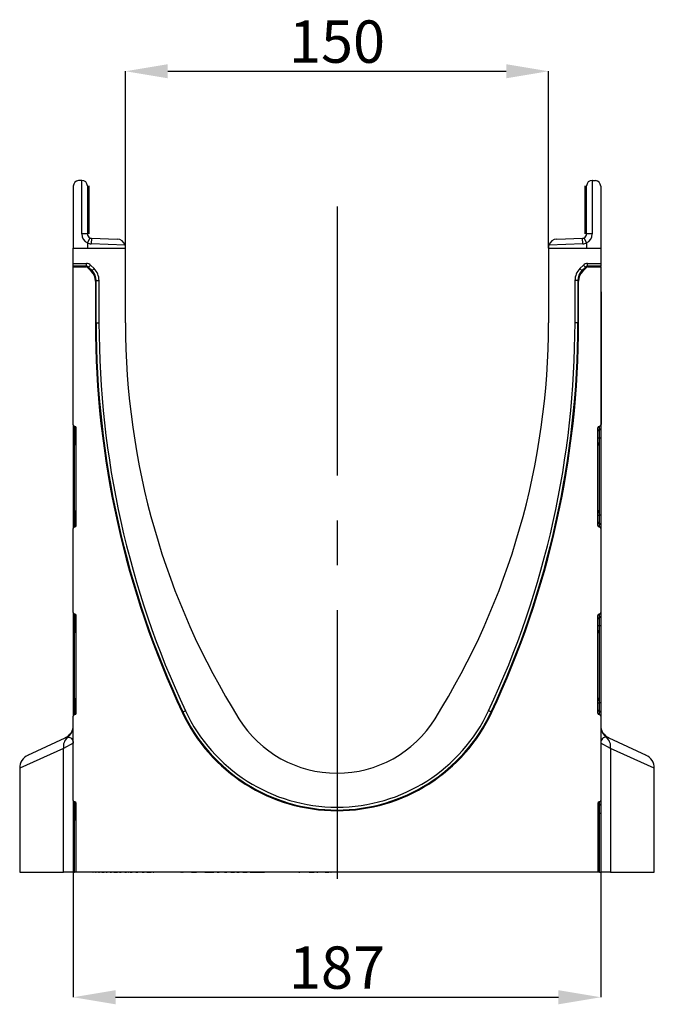
# Model space of a CAD drawing. Units: millimetres. Extents: x 119 to 2036, y 308 to 1403.
# Drawn here: x 1536 to 1761, y 1048 to 1397 of the extents above; entities that cross this region are included whole.
import ezdxf

# ---------------------------------------------------------------- set-up
doc = ezdxf.new("R2010")
doc.units = ezdxf.units.MM
doc.header["$LTSCALE"] = 5
doc.header["$PDSIZE"] = -1
doc.linetypes.add('CENTER2', pattern=[28.575, 19.05, -3.175, 3.175, -3.175])
doc.linetypes.add('CENTERX2', pattern=[101.6, 63.5, -12.7, 12.7, -12.7])
doc.layers.get('0').update_dxf_attribs({"color": 250})
doc.layers.add('3012366', color=7, linetype='Continuous')
doc.layers.add('CENTERLINES', color=1, linetype='CENTERX2', true_color=0xff0000)
doc.layers.add('DIMENSION', color=3, linetype='Continuous', true_color=0x00ff00)
doc.styles.add('SLDTEXTSTYLE0', font='TXT', dxfattribs={"width": 0.605})
doc.dimstyles.new('SLDDIMSTYLE0', dxfattribs={"dimtxt": 15, "dimasz": 15, "dimexe": 0, "dimexo": 0.0625, "dimgap": 3, "dimtad": 1, "dimrnd": 1e-09, "dimzin": 12, "dimdsep": 46, "dimtxsty": 'SLDTEXTSTYLE0', "dimcen": 0.09, "dimadec": 0, "dimazin": 3, "dimtfac": 1, "dimtofl": 0, "dimtmove": 0, "dimatfit": 3, "dimfxl": 1, "dimfrac": 2, "dimtolj": 1, "dimtzin": 12, "dimarcsym": 0})

# ---------------------------------------------------------------- blocks, each defined once
blk = doc.blocks.new('1411893_001__D_7')
at = {"layer": 'Defpoints', "color": 0, "transparency": 16777216}
for p in [(1554.84, 1101.1), (1741.84, 1101.1), (1741.84, 1050.97)]:
    blk.add_point(p, dxfattribs=at)
at = {"layer": 'DIMENSION', "color": 0, "lineweight": -2, "transparency": 16777216}
for p, q in [((1554.84, 1101.03), (1554.84, 1050.97)), ((1741.84, 1101.03), (1741.84, 1050.97)), ((1569.84, 1050.97), (1726.84, 1050.97))]:
    blk.add_line(p, q, dxfattribs=at)
at = {"layer": 'DIMENSION', "color": 0, "transparency": 16777216}
for points in [[(1569.84, 1053.47), (1569.84, 1048.47), (1554.84, 1050.97)], [(1726.84, 1053.47), (1726.84, 1048.47), (1741.84, 1050.97)]]:
    blk.add_solid(points, dxfattribs=at)
at = {"layer": 'DIMENSION', "color": 0, "transparency": 16777216, "insert": (1648.34, 1068.97), "char_height": 15, "attachment_point": 2, "style": 'SLDTEXTSTYLE0'}
blk.add_mtext('\\A1;187', dxfattribs=at)
blk = doc.blocks.new('1411893_001__D_8')
at = {"layer": 'Defpoints', "color": 0, "transparency": 16777216}
for p in [(1723.34, 1378.96), (1573.34, 1316.32), (1723.34, 1316.32)]:
    blk.add_point(p, dxfattribs=at)
at = {"layer": 'DIMENSION', "color": 0, "lineweight": -2, "transparency": 16777216}
for p, q in [((1573.34, 1316.38), (1573.34, 1378.96)), ((1588.34, 1378.96), (1708.34, 1378.96)), ((1723.34, 1316.38), (1723.34, 1378.96))]:
    blk.add_line(p, q, dxfattribs=at)
at = {"layer": 'DIMENSION', "color": 0, "transparency": 16777216}
for points in [[(1588.34, 1381.46), (1588.34, 1376.46), (1573.34, 1378.96)], [(1708.34, 1381.46), (1708.34, 1376.46), (1723.34, 1378.96)]]:
    blk.add_solid(points, dxfattribs=at)
at = {"layer": 'DIMENSION', "color": 0, "transparency": 16777216, "insert": (1648.34, 1396.96), "char_height": 15, "attachment_point": 2, "style": 'SLDTEXTSTYLE0'}
blk.add_mtext('\\A1;150', dxfattribs=at)
blk = doc.blocks.new('1411893_001_left_Side_View')
for p, q in [((-90.6, 244.99), (-91.6, 244.94)), ((-90.5, 226), (-90.5, 245)), ((90.5, 245), (90.5, 226)), ((90.6, 244.99), (91.6, 244.94)), ((-93.5, 242.94), (-93.5, 221)), ((-88.5, 243), (-88.5, 226)), ((-88, 243), (-88, 226)), ((88, 226), (88, 243)), ((88.5, 226), (88.5, 243)), ((93.5, 242.94), (93.5, 221)), ((-88.5, 226), (-90.5, 226)), ((-87.64, 224.64), (-88.5, 222.84)), ((-87.05, 224.5), (-87.12, 222.5)), ((-87.05, 224.5), (-77.9, 224.18)), ((77.9, 224.18), (87.05, 224.5)), ((87.12, 222.5), (87.05, 224.5)), ((88.5, 222.84), (87.64, 224.64)), ((90.5, 226), (88.5, 226)), ((-93.5, 221), (-75, 221)), ((-93.5, 215.57), (-93.5, 221)), ((-88.5, 222.84), (-88.5, 221)), ((-75.14, 222.08), (-87.12, 222.5)), ((-75, 221), (-75, 221.18)), ((-75, 194.5), (-75, 221)), ((75, 221), (75, 221.18)), ((75, 221), (75, 194.5)), ((75, 221), (93.5, 221)), ((87.12, 222.5), (75.14, 222.08)), ((88.5, 222.84), (88.5, 221)), ((93.5, 221), (93.5, 215.57)), ((-93.5, 214.57), (-93.5, 215.57)), ((-93.5, 215.57), (-88.79, 215.57)), ((-93.5, 214.31), (-93.5, 214.57)), ((-88.79, 214.57), (-93.5, 214.57)), ((-93.5, 158.37), (-93.5, 214.31)), ((-93.5, 214.31), (-89.06, 214.31)), ((-89.06, 214.31), (-88.79, 214.57)), ((-88.79, 214.57), (-88.79, 215.57)), ((-88.09, 214.28), (-88.35, 214.02)), ((-87.1, 212.77), (-88.35, 214.02)), ((-88.09, 214.28), (-87.38, 214.99)), ((-86.84, 213.04), (-88.09, 214.28)), ((-87.38, 214.99), (-86.13, 213.74)), ((-87.1, 212.77), (-86.84, 213.04)), ((-86.84, 213.04), (-86.13, 213.74)), ((86.13, 213.74), (87.38, 214.99)), ((86.84, 213.04), (86.13, 213.74)), ((88.08, 214.28), (86.84, 213.04)), ((86.84, 213.04), (87.1, 212.77)), ((88.35, 214.02), (87.1, 212.77)), ((88.08, 214.28), (87.38, 214.99)), ((88.35, 214.02), (88.08, 214.28)), ((88.79, 214.57), (88.79, 215.57)), ((88.79, 215.57), (93.5, 215.57)), ((88.79, 214.57), (89.05, 214.31)), ((93.5, 214.57), (88.79, 214.57)), ((89.05, 214.31), (93.5, 214.31)), ((93.5, 215.57), (93.5, 214.57)), ((93.5, 214.31), (93.5, 214.57)), ((93.5, 214.31), (93.5, 158.37)), ((-85.38, 209.5), (-85.64, 209.24)), ((-85.38, 194.5), (-85.38, 209.5)), ((-85.38, 209.5), (-84.38, 209.5)), ((-84.38, 209.5), (-84.38, 194.5)), ((84.38, 194.5), (84.38, 209.5)), ((85.38, 209.5), (84.38, 209.5)), ((85.38, 209.5), (85.38, 194.5)), ((85.64, 209.24), (85.38, 209.5)), ((-85.64, 209.24), (-85.64, 194.5)), ((85.64, 194.5), (85.64, 209.24)), ((93.5, 205.5), (93.7, 205.5)), ((93.7, 202.5), (93.5, 202.5)), ((93.7, 205.5), (93.7, 202.5)), ((93.7, 202.5), (93.7, 161.5)), ((-85.64, 194.5), (-85.38, 194.5)), ((-85.38, 194.5), (-84.38, 194.5)), ((85.38, 194.5), (84.38, 194.5)), ((85.64, 194.5), (85.38, 194.5)), ((93.5, 161.5), (93.7, 161.5)), ((93.7, 161.5), (93.7, 158.5)), ((-93.5, 158.37), (-93.5, 157.12)), ((-93.5, 157.12), (-93.5, 153.7)), ((-92.91, 157.84), (-93.09, 157.88)), ((-93.09, 156.63), (-93.09, 157.88)), ((-92.91, 157.84), (-92.91, 156.6)), ((-92.5, 122.75), (-92.5, 157.35)), ((92.5, 122.75), (92.5, 157.35)), ((93.09, 157.88), (92.91, 157.84)), ((92.91, 157.84), (92.91, 156.6)), ((93.09, 156.63), (93.09, 157.88)), ((93.7, 158.5), (93.5, 158.5)), ((93.5, 158.37), (93.5, 157.12)), ((93.5, 157.12), (93.5, 153.7)), ((-93.5, 153.7), (-93.5, 126.4)), ((-93.5, 153.7), (-93.09, 153.7)), ((-92.91, 156.6), (-93.09, 156.63)), ((-93.09, 153.7), (-93.09, 156.63)), ((-92.91, 153.7), (-93.09, 153.7)), ((-93.09, 126.4), (-93.09, 153.7)), ((-92.91, 156.6), (-92.91, 153.7)), ((-92.91, 153.7), (-92.5, 153.7)), ((-92.91, 153.7), (-92.91, 151.92)), ((92.91, 153.7), (92.5, 153.7)), ((92.91, 156.6), (93.09, 156.63)), ((92.91, 156.6), (92.91, 153.7)), ((92.91, 153.7), (93.09, 153.7)), ((92.91, 153.7), (92.91, 151.92)), ((93.09, 153.7), (93.09, 156.63)), ((93.5, 153.7), (93.09, 153.7)), ((93.09, 126.4), (93.09, 153.7)), ((93.5, 153.7), (93.5, 126.4)), ((-92.91, 151.92), (-92.5, 151.92)), ((92.91, 151.92), (92.5, 151.92)), ((-93.5, 126.4), (-93.5, 122.98)), ((-93.5, 126.4), (-93.09, 126.4)), ((-93.09, 123.47), (-93.09, 126.4)), ((-92.91, 126.4), (-93.09, 126.4)), ((-92.5, 127.34), (-92.91, 127.34)), ((-92.91, 127.34), (-92.91, 126.4)), ((-92.91, 126.4), (-92.91, 123.5)), ((-92.5, 126.4), (-92.91, 126.4)), ((92.5, 127.34), (92.91, 127.34)), ((92.5, 126.4), (92.91, 126.4)), ((92.91, 127.34), (92.91, 126.4)), ((92.91, 126.4), (92.91, 123.5)), ((92.91, 126.4), (93.09, 126.4)), ((93.09, 123.47), (93.09, 126.4)), ((93.5, 126.4), (93.09, 126.4)), ((93.5, 126.4), (93.5, 122.98)), ((-93.5, 122.98), (-93.5, 121.73)), ((-92.91, 123.5), (-93.09, 123.47)), ((-93.09, 122.22), (-93.09, 123.47)), ((-93.09, 122.22), (-92.91, 122.26)), ((-92.91, 123.5), (-92.91, 122.26)), ((92.91, 123.5), (92.91, 122.26)), ((92.91, 123.5), (93.09, 123.47)), ((92.91, 122.26), (93.09, 122.22)), ((93.09, 122.22), (93.09, 123.47)), ((93.5, 122.98), (93.5, 121.73)), ((-93.5, 91.87), (-93.5, 121.73)), ((93.5, 121.73), (93.5, 91.87)), ((-93.5, 91.87), (-93.5, 90.62)), ((-92.91, 91.34), (-93.09, 91.38)), ((-93.09, 90.13), (-93.09, 91.38)), ((-92.91, 91.34), (-92.91, 90.1)), ((-92.5, 56.25), (-92.5, 90.85)), ((92.5, 56.25), (92.5, 90.85)), ((93.09, 91.38), (92.91, 91.34)), ((92.91, 91.34), (92.91, 90.1)), ((93.09, 90.13), (93.09, 91.38)), ((93.5, 91.87), (93.5, 90.62)), ((-93.5, 90.62), (-93.5, 87.2)), ((-93.5, 87.2), (-93.5, 59.9)), ((-93.5, 87.2), (-93.09, 87.2)), ((-92.91, 90.1), (-93.09, 90.13)), ((-93.09, 87.2), (-93.09, 90.13)), ((-92.91, 87.2), (-93.09, 87.2)), ((-93.09, 59.9), (-93.09, 87.2)), ((-92.91, 90.1), (-92.91, 87.2)), ((-92.91, 87.2), (-92.5, 87.2)), ((-92.91, 87.2), (-92.91, 85.42)), ((92.91, 87.2), (92.5, 87.2)), ((92.91, 90.1), (93.09, 90.13)), ((92.91, 90.1), (92.91, 87.2)), ((92.91, 87.2), (93.09, 87.2)), ((92.91, 87.2), (92.91, 85.42)), ((93.09, 87.2), (93.09, 90.13)), ((93.5, 87.2), (93.09, 87.2)), ((93.09, 59.9), (93.09, 87.2)), ((93.5, 90.62), (93.5, 87.2)), ((93.5, 87.2), (93.5, 59.9)), ((-92.91, 85.42), (-92.5, 85.42)), ((92.91, 85.42), (92.5, 85.42)), ((-93.5, 59.9), (-93.5, 56.48)), ((-93.5, 59.9), (-93.09, 59.9)), ((-93.09, 56.97), (-93.09, 59.9)), ((-92.91, 59.9), (-93.09, 59.9)), ((-92.5, 60.84), (-92.91, 60.84)), ((-92.91, 60.84), (-92.91, 59.9)), ((-92.91, 59.9), (-92.91, 57)), ((-92.5, 59.9), (-92.91, 59.9)), ((92.5, 60.84), (92.91, 60.84)), ((92.5, 59.9), (92.91, 59.9)), ((92.91, 60.84), (92.91, 59.9)), ((92.91, 59.9), (92.91, 57)), ((92.91, 59.9), (93.09, 59.9)), ((93.09, 56.97), (93.09, 59.9)), ((93.5, 59.9), (93.09, 59.9)), ((93.5, 59.9), (93.5, 56.48)), ((-93.5, 56.48), (-93.5, 55.23)), ((-92.91, 57), (-93.09, 56.97)), ((-93.09, 55.72), (-93.09, 56.97)), ((-92.91, 57), (-92.91, 55.76)), ((-54.9, 56.6), (-54.66, 56.71)), ((-54.66, 56.71), (-53.75, 57.13)), ((54.66, 56.71), (53.75, 57.13)), ((54.9, 56.6), (54.66, 56.71)), ((92.91, 57), (92.91, 55.76)), ((92.91, 57), (93.09, 56.97)), ((93.09, 55.72), (93.09, 56.97)), ((93.5, 56.48), (93.5, 55.23)), ((-93.5, 25.37), (-93.5, 55.23)), ((-93.09, 55.72), (-92.91, 55.76)), ((92.91, 55.76), (93.09, 55.72)), ((93.5, 55.23), (93.5, 25.37)), ((-109.61, 41.34), (-96.39, 47.5)), ((-93.5, 45.66), (-96.95, 43.73)), ((96.95, 43.73), (93.5, 45.66)), ((96.39, 47.5), (109.61, 41.34)), ((-96.95, 43.73), (-112.5, 36.8)), ((-96.95, 0), (-96.95, 43.73)), ((96.95, 43.73), (96.95, 0)), ((112.5, 36.8), (96.95, 43.73)), ((-112.5, 36.8), (-112.5, 0)), ((112.5, 0), (112.5, 36.8)), ((-93.5, 25.37), (-93.5, 24.12)), ((-92.91, 24.84), (-93.09, 24.88)), ((-93.09, 23.63), (-93.09, 24.88)), ((-92.91, 24.84), (-92.91, 23.6)), ((93.09, 24.88), (92.91, 24.84)), ((92.91, 24.84), (92.91, 23.6)), ((93.09, 23.63), (93.09, 24.88)), ((93.5, 25.37), (93.5, 24.12)), ((-93.5, 24.12), (-93.5, 20.7)), ((-92.91, 23.6), (-93.09, 23.63)), ((-93.09, 20.7), (-93.09, 23.63)), ((-92.91, 23.6), (-92.91, 20.7)), ((-92.5, 0), (-92.5, 24.35)), ((92.5, 24.35), (92.5, 0)), ((92.91, 23.6), (93.09, 23.63)), ((92.91, 23.6), (92.91, 20.7)), ((93.09, 20.7), (93.09, 23.63)), ((93.5, 24.12), (93.5, 20.7)), ((-93.5, 20.7), (-93.5, 0)), ((-93.5, 20.7), (-93.09, 20.7)), ((-92.91, 20.7), (-93.09, 20.7)), ((-93.09, 0), (-93.09, 20.7)), ((-92.91, 20.7), (-92.5, 20.7)), ((-92.91, 20.7), (-92.91, 18.92)), ((-92.91, 18.92), (-92.5, 18.92)), ((92.91, 20.7), (92.5, 20.7)), ((92.91, 18.92), (92.5, 18.92)), ((92.91, 20.7), (93.09, 20.7)), ((92.91, 20.7), (92.91, 18.92)), ((93.5, 20.7), (93.09, 20.7)), ((93.09, 0), (93.09, 20.7)), ((93.5, 20.7), (93.5, 0)), ((-112.5, 0), (-96.95, 0)), ((-93.5, 0), (-96.95, 0)), ((-93.5, 0), (-93.09, 0)), ((-92.5, 0), (-93.09, 0)), ((92.5, 0), (-92.5, 0)), ((-87.01, 0), (-87.01, -0.11)), ((-87, -0.1), (-87, 0)), ((-86.51, -0.1), (-86.51, 0)), ((-86.39, 0), (-86.39, -0.11)), ((-86.37, -0.1), (-86.37, 0)), ((-86.06, 0), (-86.06, -0.11)), ((-86.03, -0.1), (-86.03, 0)), ((-85.53, -0.1), (-85.53, 0)), ((-85.34, 0), (-85.34, -0.11)), ((-85.32, -0.1), (-85.32, 0)), ((-84.96, 0), (-84.96, -0.11)), ((-84.93, -0.1), (-84.93, 0)), ((-84.41, -0.1), (-84.41, 0)), ((-84.16, 0), (-84.16, -0.11)), ((-84.13, -0.1), (-84.13, 0)), ((-83.67, -0.1), (-83.67, 0)), ((-83.35, -0.1), (-83.35, 0)), ((-82.54, -0.1), (-82.54, 0)), ((-82.46, 0), (-82.46, -0.11)), ((-82.41, -0.1), (-82.41, 0)), ((-81.87, -0.1), (-81.87, 0)), ((-81.49, 0), (-81.49, -0.11)), ((-81.44, -0.1), (-81.44, 0)), ((-80.99, 0), (-80.99, -0.11)), ((-80.94, -0.1), (-80.94, 0)), ((-80.38, -0.1), (-80.38, 0)), ((-79.94, 0), (-79.94, -0.11)), ((-79.89, -0.1), (-79.89, 0)), ((-79.39, -0.1), (-79.39, 0)), ((-79.1, -0.1), (-79.1, 0)), ((-78.42, -0.1), (-78.42, 0)), ((-77.72, 0), (-77.72, -0.11)), ((-77.66, -0.1), (-77.66, 0)), ((-77.08, -0.1), (-77.08, 0)), ((-76.52, 0), (-76.52, -0.11)), ((-76.45, -0.1), (-76.45, 0)), ((-75.94, -0.1), (-75.94, 0)), ((-75.9, 0), (-75.9, -0.11)), ((-75.82, -0.1), (-75.82, 0)), ((-75.23, -0.1), (-75.23, 0)), ((-74.62, 0), (-74.62, -0.11)), ((-74.55, -0.1), (-74.55, 0)), ((-74.03, -0.1), (-74.03, 0)), ((-73.97, 0), (-73.97, -0.11)), ((-73.89, -0.1), (-73.89, 0)), ((-73.29, -0.1), (-73.29, 0)), ((-72.61, 0), (-72.61, -0.11)), ((-72.53, -0.1), (-72.53, 0)), ((-72.01, -0.1), (-72.01, 0)), ((-71.94, 0), (-71.94, -0.11)), ((-71.84, -0.1), (-71.84, 0)), ((-71.24, -0.1), (-71.24, 0)), ((-70.53, 0), (-70.53, -0.11)), ((-70.45, -0.1), (-70.45, 0)), ((-69.92, -0.1), (-69.92, 0)), ((-69.81, 0), (-69.81, -0.11)), ((-69.69, -0.1), (-69.69, 0)), ((-69.08, -0.1), (-69.08, 0)), ((-68.28, 0), (-68.28, -0.11)), ((-68.17, -0.1), (-68.17, 0)), ((-67.64, -0.1), (-67.64, 0)), ((-67.46, -0.1), (-67.46, 0)), ((-67.11, -0.1), (-67.11, 0)), ((-65.87, -0.1), (-65.87, 0)), ((-65.42, -0.1), (-65.42, 0)), ((-65.3, -0.11), (-65.3, 0)), ((-64.73, -0.13), (-64.73, 0)), ((-64.21, -0.1), (-64.21, 0)), ((-61.09, -0.1), (-61.09, 0)), ((-59.36, -0.1), (-59.36, 0)), ((-59.27, -0.11), (-59.27, 0)), ((-58.27, -0.1), (-58.27, 0)), ((-56.24, -0.1), (-56.24, 0)), ((-56.16, -0.11), (-56.16, 0)), ((-56.04, -0.1), (-56.04, 0)), ((-55.13, -0.1), (-55.13, 0)), ((-53.33, -0.1), (-53.33, 0)), ((-52.42, 0), (-52.42, -0.11)), ((-52.23, -0.1), (-52.23, 0)), ((-51.55, -0.1), (-51.55, 0)), ((-49.83, -0.1), (-49.83, 0)), ((-49.26, -0.1), (-49.26, 0)), ((-48.77, -0.1), (-48.77, 0)), ((-48.7, -0.11), (-48.7, 0)), ((-46.85, -0.1), (-46.85, 0)), ((-43.61, 0), (-43.61, -0.11)), ((-43.34, -0.1), (-43.34, 0)), ((-42.44, -0.1), (-42.44, 0)), ((-41.8, -0.1), (-41.8, 0)), ((-40.88, 0), (-40.88, -0.11)), ((-40.62, -0.1), (-40.62, 0)), ((-39.9, -0.1), (-39.9, 0)), ((-38.65, -0.1), (-38.65, 0)), ((-37.65, -0.1), (-37.65, 0)), ((-36.31, -0.1), (-36.31, 0)), ((-35.53, -0.1), (-35.53, 0)), ((-34.68, 0), (-34.68, -0.11)), ((-34.34, -0.1), (-34.34, 0)), ((-33.39, -0.1), (-33.39, 0)), ((-31.76, 0), (-31.76, -0.11)), ((-31.47, -0.1), (-31.47, 0)), ((-30.82, -0.1), (-30.82, 0)), ((-29.58, -0.1), (-29.58, 0)), ((-26.92, -0.1), (-26.92, 0)), ((-26.62, -0.1), (-26.62, 0)), ((-26.04, -0.1), (-26.04, 0)), ((-25.74, -0.1), (-25.74, 0)), ((-22.74, -0.1), (-22.74, 0)), ((-21.61, -0.1), (-21.61, 0)), ((-19.92, -0.1), (-19.92, 0)), ((-19.4, -0.1), (-19.4, 0)), ((-17.71, -0.1), (-17.71, 0)), ((-15.88, -0.1), (-15.88, 0)), ((-15.87, -0.11), (-15.87, 0)), ((-15.73, -0.1), (-15.73, 0)), ((-15.72, -0.1), (-15.72, 0)), ((-15.69, -0.1), (-15.69, 0)), ((-15.68, -0.11), (-15.68, 0)), ((-14.45, 0), (-14.45, -0.11)), ((-14.1, -0.1), (-14.1, 0)), ((-13.58, -0.1), (-13.58, 0)), ((-13.12, -0.1), (-13.12, 0)), ((-12.1, -0.1), (-12.1, 0)), ((-11.69, -0.11), (-11.69, 0)), ((-11.69, -0.1), (-11.69, 0)), ((-11.19, 0), (-11.19, -0.11)), ((-10.73, -0.1), (-10.73, 0)), ((-9.92, -0.1), (-9.92, 0)), ((-8.07, 0), (-8.07, -0.11)), ((-7.69, -0.1), (-7.69, 0)), ((-7.19, -0.1), (-7.19, 0)), ((-6.81, -0.1), (-6.81, 0)), ((-6.8, -0.11), (-6.8, 0)), ((-5.63, -0.1), (-5.63, 0)), ((-4.14, -0.1), (-4.14, 0)), ((-2.87, -0.1), (-2.87, 0)), ((-2.22, -0.1), (-2.22, 0)), ((-2.05, -0.11), (-2.05, 0)), ((-2.05, -0.1), (-2.05, 0)), ((84.26, -0.1), (84.26, 0)), ((91.01, -0.1), (91.01, 0)), ((93.09, 0), (92.5, 0)), ((93.09, 0), (93.5, 0)), ((96.95, 0), (93.5, 0)), ((96.95, 0), (112.5, 0)), ((-86.51, -0.1), (-86.43, -0.1)), ((-85.59, -0.1), (-85.53, -0.1)), ((-85.53, -0.1), (-85.39, -0.1)), ((-84.54, -0.1), (-84.41, -0.1)), ((-84.41, -0.1), (-84.21, -0.1)), ((-83.45, -0.11), (-83.45, -0.1)), ((-83.35, -0.1), (-82.54, -0.1)), ((-82.87, -0.11), (-82.87, -0.1)), ((-82.54, -0.1), (-82.49, -0.1)), ((-82.48, -0.11), (-82.48, -0.1)), ((-81.87, -0.1), (-81.53, -0.1)), ((-81.82, -0.11), (-81.82, -0.1)), ((-81.44, -0.11), (-81.44, -0.1)), ((-80.38, -0.1), (-79.98, -0.1)), ((-79.1, -0.1), (-78.42, -0.1)), ((-79.02, -0.11), (-79.02, -0.1)), ((-78.42, -0.1), (-77.77, -0.1)), ((-78.12, -0.11), (-78.12, -0.1)), ((-77.6, -0.11), (-77.6, -0.1)), ((-77.08, -0.1), (-76.56, -0.1)), ((-76.62, -0.11), (-76.62, -0.1)), ((-75.23, -0.1), (-74.66, -0.1)), ((-74.48, -0.11), (-74.48, -0.1)), ((-73.98, -0.1), (-73.95, -0.1)), ((-73.36, -0.11), (-73.36, -0.1)), ((-73.29, -0.1), (-72.65, -0.1)), ((-72.64, -0.11), (-72.64, -0.1)), ((-71.45, -0.11), (-71.45, -0.1)), ((-71.33, -0.1), (-71.24, -0.1)), ((-71.24, -0.1), (-70.57, -0.1)), ((-70.75, -0.11), (-70.75, -0.1)), ((-70.73, -0.1), (-70.73, -0.13)), ((-70.69, -0.13), (-70.73, -0.13)), ((-69.49, -0.11), (-69.49, -0.1)), ((-69.08, -0.1), (-68.32, -0.1)), ((-68.83, -0.11), (-68.83, -0.1)), ((-68.39, -0.13), (-68.73, -0.13)), ((-67.46, -0.1), (-67.11, -0.1)), ((-66.89, -0.13), (-67.37, -0.13)), ((-67.11, -0.1), (-65.87, -0.1)), ((-66.72, -0.11), (-66.72, -0.1)), ((-65.95, -0.13), (-66.59, -0.13)), ((-64.88, -0.13), (-65.19, -0.13)), ((-55.37, -0.1), (-55.13, -0.1)), ((-54.8, -0.1), (-54.56, -0.1)), ((-51.55, -0.1), (-49.83, -0.1)), ((-46.85, -0.1), (-43.66, -0.1)), ((-42.44, -0.1), (-41.8, -0.1)), ((-39.9, -0.1), (-39.11, -0.1)), ((-37.65, -0.1), (-36.31, -0.1)), ((-35.53, -0.1), (-34.74, -0.1)), ((-33.39, -0.1), (-31.81, -0.1)), ((-32.27, -0.11), (-32.27, -0.1)), ((-30.82, -0.1), (-29.58, -0.1)), ((-29.58, -0.1), (-26.92, -0.1)), ((-26.92, -0.1), (-26.62, -0.1)), ((-26.62, -0.1), (-26.04, -0.1)), ((-26.04, -0.1), (-25.74, -0.1)), ((-15.71, -0.1), (-15.69, -0.1)), ((-13.58, -0.1), (-13.12, -0.1)), ((-9.92, -0.11), (-9.92, -0.1)), ((-9.92, -0.1), (-8.12, -0.1)), ((-7.19, -0.1), (-6.81, -0.1)), ((-4.14, -0.1), (-2.87, -0.1)), ((-2.22, -0.1), (-2.05, -0.1)), ((91.01, -0.1), (84.26, -0.1))]:
    blk.add_line(p, q)
for centre, radius, start, end in [((-91.5, 242.94), 2, 93, 180), ((-90.5, 243), 2, 90, 93), ((-90.5, 243), 2, 0, 90), ((90.5, 243), 2, 90, 180), ((90.5, 243), 2, 87, 90), ((91.5, 242.94), 2, 0, 87), ((-87, 226), 3.5, 180, 244.6231), ((-87, 226), 1.5, 180, 244.6231), ((-87, 226), 1.5, 244.6231, 268), ((-78, 221.18), 3, 17.4712, 88), ((78, 221.18), 3, 92, 162.5288), ((87, 226), 1.5, 272, 295.3769), ((87, 226), 1.5, 295.3769, 0), ((87, 226), 3.5, 295.3769, 0), ((-87, 226), 3.5, 244.6231, 268), ((-78, 221.18), 3, 0, 17.4712), ((78, 221.18), 3, 162.5288, 180), ((87, 226), 3.5, 272, 295.3769), ((239.05, 194.5), 324.69, 180, 205.1333), ((239.05, 194.5), 324.43, 180, 205.1333), ((239.05, 194.5), 323.43, 180, 205.1333), ((189.51, 194.5), 264.51, 180, 212.0183), ((-189.51, 194.5), 264.51, 327.9817, 0), ((-239.05, 194.5), 323.43, 334.8667, 0), ((-239.05, 194.5), 324.43, 334.8667, 0), ((-239.05, 194.5), 324.69, 334.8667, 0), ((-93, 157.12), 0.5, 180.0303, 260.0471), ((93, 157.12), 0.5, 279.9529, 359.9697), ((-93, 156.1), 0.5, 0.0303, 80.0471), ((93, 156.1), 0.5, 99.9529, 179.9697), ((-91.91, 151.92), 1, 180, 234.068), ((91.91, 151.92), 1, 305.932, 0), ((-91.91, 127.34), 1, 125.932, 180), ((91.91, 127.34), 1, 0, 54.068), ((-93, 122.98), 0.5, 99.9529, 179.9697), ((-93, 124), 0.5, 279.9529, 359.9697), ((93, 124), 0.5, 180.0303, 260.0471), ((93, 122.98), 0.5, 0.0303, 80.0471), ((-93, 90.62), 0.5, 180.0303, 260.0471), ((-93, 89.6), 0.5, 0.0303, 80.0471), ((93, 89.6), 0.5, 99.9529, 179.9697), ((93, 90.62), 0.5, 279.9529, 359.9697), ((-91.91, 85.42), 1, 180, 234.068), ((91.91, 85.42), 1, 305.932, 0), ((-91.91, 60.84), 1, 125.932, 180), ((91.91, 60.84), 1, 0, 54.068), ((-93, 56.48), 0.5, 99.9529, 179.9697), ((-93, 57.5), 0.5, 279.9529, 359.9697), ((0, 82.35), 60.64, 205.1333, 334.8667), ((0, 82.35), 60.38, 205.1333, 334.8667), ((0, 82.35), 59.38, 205.1333, 334.8667), ((93, 57.5), 0.5, 180.0303, 260.0471), ((93, 56.48), 0.5, 0.0303, 80.0471), ((0, 76), 41, 212.0183, 327.9817), ((-98.5, 52.04), 5, 295, 0), ((-98.42, 51.75), 4.92, 305.3771, 359.8998), ((98.5, 52.04), 5, 180, 245), ((98.42, 51.75), 4.92, 180.1002, 234.6229), ((-92.5, 44.43), 4.51, 132.9753, 188.9558), ((92.5, 44.43), 4.51, 351.0442, 47.0247), ((-107.5, 36.8), 5, 115, 179.9512), ((107.5, 36.8), 5, 0.0191, 65), ((-93, 24.12), 0.5, 180.0303, 260.0471), ((-93, 23.1), 0.5, 0.0303, 80.0471), ((93, 23.1), 0.5, 99.9529, 179.9697), ((93, 24.12), 0.5, 279.9529, 359.9697), ((-91.91, 18.92), 1, 180, 234.068), ((91.91, 18.92), 1, 305.932, 0)]:
    blk.add_arc(centre, radius, start, end)
for centre, major_axis, ratio, start_param, end_param in [((-89.06, 213.31), (-0.708, -0.708), 0.999315, 3.141935, 3.926648), ((-88.79, 213.57), (-1.42, -1.42), 0.999315, 3.141935, 3.926648), ((-88.79, 213.57), (0.709, 0.709), 0.997948, 0.000343, 0.785056), ((-90.64, 209.24), (3.54, 3.54), 0.999315, 5.49813, 6.283528), ((-90.38, 209.5), (3.54, 3.54), 0.999041, 5.49813, 6.283528), ((-90.38, 209.5), (4.25, 4.25), 0.999315, 5.49813, 6.283528), ((90.38, 209.5), (4.25, -4.25), 0.999315, 3.141935, 3.926648), ((90.38, 209.5), (3.54, -3.54), 0.999041, 3.141935, 3.926648), ((90.64, 209.24), (3.54, -3.54), 0.999315, 3.141935, 3.926648), ((88.79, 213.57), (-1.42, 1.42), 0.999315, 5.49813, 6.283528), ((88.79, 213.57), (0.709, -0.709), 0.997948, 2.356537, 3.141935), ((89.05, 213.31), (-0.708, 0.708), 0.999315, 5.49813, 6.283528), ((-93, 158.37), (0, 0.501), 0.99863, 1.570796, 2.96706), ((-93, 157.35), (0, -0.501), 0.99863, 1.570796, 2.96706), ((93, 157.35), (0, -0.501), 0.99863, 3.316126, 4.712389), ((93, 158.37), (0, 0.501), 0.99863, 3.316126, 4.712389), ((-93, 121.73), (0, 0.501), 0.99863, 0.174533, 1.570796), ((-93, 122.75), (0, -0.501), 0.99863, 0.174533, 1.570796), ((93, 122.75), (0, -0.501), 0.99863, 4.712389, 6.108652), ((93, 121.73), (0, 0.501), 0.99863, 4.712389, 6.108652), ((-93, 91.87), (0, 0.501), 0.99863, 1.570796, 2.96706), ((-93, 90.85), (0, -0.501), 0.99863, 1.570796, 2.96706), ((93, 90.85), (0, -0.501), 0.99863, 3.316126, 4.712389), ((93, 91.87), (0, 0.501), 0.99863, 3.316126, 4.712389), ((-93, 56.25), (0, -0.501), 0.99863, 0.174533, 1.570796), ((93, 56.25), (0, -0.501), 0.99863, 4.712389, 6.108652), ((-93, 55.23), (0, 0.501), 0.99863, 0.174533, 1.570796), ((93, 55.23), (0, 0.501), 0.99863, 4.712389, 6.108652), ((-93, 25.37), (0, 0.501), 0.99863, 1.570796, 2.96706), ((-93, 24.35), (0, -0.501), 0.99863, 1.570796, 2.96706), ((93, 24.35), (0, -0.501), 0.99863, 3.316126, 4.712389), ((93, 25.37), (0, 0.501), 0.99863, 3.316126, 4.712389)]:
    blk.add_ellipse(centre, major_axis=major_axis, ratio=ratio, start_param=start_param, end_param=end_param)
for points in [[(-95.57, 47.74), (-95.85, 47.72), (-96.12, 47.63), (-96.39, 47.5)], [(96.39, 47.5), (96.12, 47.63), (95.85, 47.72), (95.57, 47.74)]]:
    blk.add_open_spline(points, degree=3)
for points, knots in [([(-95.57, 47.74), (-95.27, 47.77), (-94.99, 47.73), (-94.49, 47.56), (-94.27, 47.43), (-93.71, 46.88), (-93.5, 46.34), (-93.5, 45.66)], [0, 0, 0, 0, 0.25, 0.25, 0.5, 0.5, 1, 1, 1, 1]), ([(95.57, 47.74), (95.27, 47.77), (94.99, 47.73), (94.49, 47.56), (94.27, 47.43), (93.9, 47.07), (93.75, 46.84), (93.55, 46.31), (93.5, 46.01), (93.5, 45.66)], [0, 0, 0, 0, 0.25, 0.25, 0.5, 0.5, 0.75, 0.75, 1, 1, 1, 1])]:
    blk.add_open_spline(points, degree=3, knots=knots)

msp = doc.modelspace()

# ---------------------------------------------------------------- linework, layer by layer
at = {"layer": 'CENTERLINES', "linetype": 'CENTER2'}
msp.add_line((1648.338, 1331.007), (1648.338, 1091.256), dxfattribs=at)

# ---------------------------------------------------------------- block references
at = {"layer": '3012366'}
msp.add_blockref('1411893_001_left_Side_View', (1648.338, 1095.32), dxfattribs=at)

# ---------------------------------------------------------------- dimensions: what is measured, and where the dimension line sits
at = {"layer": 'DIMENSION'}
for base, p1, p2, picture, middle in [((1723.338, 1378.955), (1573.338, 1316.32), (1723.338, 1316.32), '1411893_001__D_8', (1648.338, 1378.955)), ((1741.838, 1050.967), (1554.838, 1101.097), (1741.838, 1101.097), '1411893_001__D_7', (1648.338, 1050.967))]:
    dim = msp.add_linear_dim(base=base, p1=p1, p2=p2, dimstyle='SLDDIMSTYLE0', dxfattribs=at)
    dim.commit()
    dim.dimension.update_dxf_attribs({"geometry": picture, "text_midpoint": middle, "dimtype": 160})

doc.saveas('drawing.dxf')
